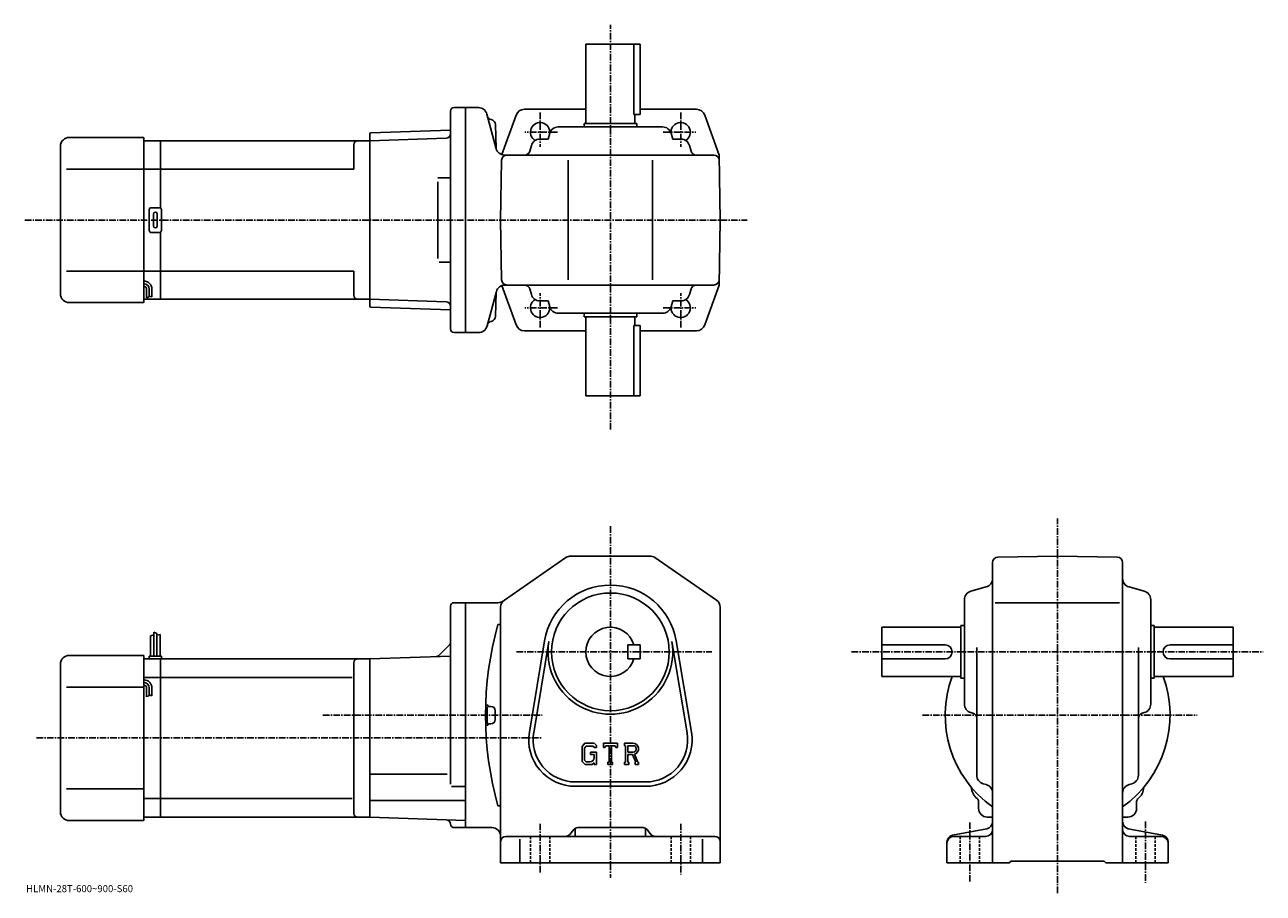
# Model space of a CAD drawing. Extents: x -23 to 682, y -8 to 487.
import ezdxf

# ---------------------------------------------------------------- set-up
doc = ezdxf.new("R2010")
doc.units = 0
doc.header["$LTSCALE"] = 3
doc.linetypes.add('CENTER', pattern=[2, 1.25, -0.25, 0.25, -0.25])
doc.linetypes.add('DASHED', pattern=[0.75, 0.5, -0.25])
doc.layers.get('0').update_dxf_attribs({"linetype": 'CONTINUOUS'})
doc.styles.get("Standard").update_dxf_attribs({"font": 'txt', "bigfont": 'BIGFONT'})

msp = doc.modelspace()

# ---------------------------------------------------------------- linework, layer by layer
at = {"linetype": 'CENTER'}
for p, q in [((310.54126, 256.214996), (310.54126, 486.558746)), ((270.54126, 436.565826), (270.54126, 417.12442)), ((350.54126, 436.565826), (350.54126, 417.12442)), ((280.452148, 425.452545), (261.933594, 425.452545)), ((340.630371, 425.452545), (359.148926, 425.452545)), ((-22.780001, 375.452545), (388.445129, 375.452545)), ((270.54126, 314.339264), (270.54126, 333.78067)), ((350.54126, 314.339264), (350.54126, 333.78067)), ((280.452148, 325.452545), (261.933594, 325.452545)), ((340.630371, 325.452545), (359.148926, 325.452545)), ((565.072266, -7.601262), (565.072266, 205.646896)), ((310.54126, 201.227539), (310.54126, 1.227578)), ((257.08606, 129.727585), (368.252502, 129.727585)), ((447.801239, 129.727585), (682.109253, 129.727585)), ((146.845627, 93.727577), (271.79126, 93.727577)), ((488.173492, 93.727577), (644.593506, 93.727577)), ((-16.112499, 80.727577), (271.79126, 80.727577)), ((270.54126, 31.977577), (270.54126, 4.227578)), ((350.54126, 31.977577), (350.54126, 2.977578)), ((515.072266, 32.727577), (515.072266, -1.625822)), ((615.072266, 33.227577), (615.072266, -1.625822))]:
    msp.add_line(p, q, dxfattribs=at)
at = {"linetype": 'CONTINUOUS'}
for p, q in [((327.54126, 475.452545), (296.54126, 475.452545)), ((296.54126, 430.452545), (296.54126, 475.452545)), ((323.957672, 435.452545), (323.957672, 475.452545)), ((327.54126, 475.452545), (327.54126, 435.452545)), ((219.541245, 313.452545), (219.541245, 437.452545)), ((221.541245, 439.452545), (228.041245, 439.452545)), ((235.470047, 439.452545), (228.041245, 439.452545)), ((228.041245, 439.452545), (228.041245, 311.452545)), ((261.556122, 438.452545), (296.54126, 438.452545)), ((327.54126, 438.452545), (359.526367, 438.452545)), ((240.22641, 435.746643), (245.548248, 415.88504)), ((256.851349, 435.145203), (248.773499, 412.692749)), ((295.54126, 430.452545), (325.54126, 430.452545)), ((295.54126, 428.452545), (295.54126, 430.452545)), ((323.957672, 435.452545), (327.54126, 435.452545)), ((324.54126, 430.452545), (324.54126, 435.452545)), ((325.54126, 428.452545), (325.54126, 430.452545)), ((364.23114, 435.145203), (372.395416, 412.452545)), ((173.541245, 424.464539), (174.040939, 424.981995)), ((173.541245, 424.464539), (173.541245, 326.440552)), ((174.040939, 424.981995), (219.541245, 426.570892)), ((245.117844, 429.75766), (245.473846, 416.162903)), ((245.117844, 429.75766), (245.473846, 416.162903)), ((276.015747, 424.806274), (275.07251, 421.452545)), ((340.25351, 428.452545), (280.828979, 428.452545)), ((345.066772, 424.806274), (346.01001, 421.452545)), ((-2.45874, 417.452545), (-2.45877, 333.452545)), ((2.54123, 422.452545), (45.041248, 422.452545)), ((45.041248, 422.452545), (45.041248, 328.452545)), ((45.041248, 420.452545), (54.541248, 420.452545)), ((54.541248, 420.452545), (173.541245, 420.452545)), ((54.541248, 382.318573), (54.541248, 420.452545)), ((164.541245, 418.452545), (164.541245, 404.452545)), ((173.541245, 420.452545), (217.104874, 421.973816)), ((173.541245, 420.452545), (173.541245, 330.452545)), ((219.541245, 422.058899), (219.513229, 422.057922)), ((265.546997, 417.806274), (264.656555, 414.64032)), ((275.07251, 421.452545), (270.360229, 421.452545)), ((346.01001, 421.452545), (350.72226, 421.452545)), ((355.535522, 417.806274), (356.425934, 414.64032)), ((248.041245, 375.452545), (248.635635, 409.504913)), ((250.304626, 412.452545), (369.447327, 412.452545)), ((250.304626, 412.452545), (369.447327, 412.452545)), ((286.54126, 341.452545), (286.54126, 409.452545)), ((334.54126, 341.452545), (334.54126, 409.452545)), ((373.04126, 375.452545), (372.395416, 412.452545)), ((45.041248, 404.452545), (1.06622, 404.452545)), ((54.541248, 404.452545), (45.041248, 404.452545)), ((54.541248, 404.452545), (164.541245, 404.452545)), ((212.398254, 399.452545), (219.513229, 399.452545)), ((212.398254, 397.248047), (212.398254, 353.535461)), ((48.041248, 369.452545), (48.041248, 381.452545)), ((49.041248, 382.452545), (54.041248, 382.452545)), ((55.041248, 369.452545), (55.041248, 381.452545)), ((50.541248, 371.952545), (50.541248, 378.952545)), ((52.541248, 371.952545), (52.541248, 378.952545)), ((248.041245, 375.452545), (248.635635, 341.400208)), ((373.04126, 375.452545), (372.395416, 338.452545)), ((54.041248, 368.452545), (49.041248, 368.452545)), ((54.541248, 330.452545), (54.541248, 368.586517)), ((45.041248, 346.452545), (1.06622, 346.452545)), ((54.541248, 346.452545), (45.041248, 346.452545)), ((54.541248, 346.452545), (164.541245, 346.452545)), ((164.541245, 346.452545), (164.541245, 332.452545)), ((213.003403, 351.452545), (219.513229, 351.452545)), ((250.377853, 338.452545), (369.447327, 338.452545)), ((364.23114, 315.759888), (372.395416, 338.452545)), ((46.541248, 336.182709), (46.541248, 331.167114)), ((46.541248, 331.182709), (48.041248, 331.682709)), ((48.041248, 336.182709), (48.041248, 331.682709)), ((48.041248, 332.182709), (49.541248, 331.682709)), ((49.541248, 336.182709), (49.541248, 331.682709)), ((245.621552, 334.746643), (240.372925, 315.158447)), ((245.117844, 320.600525), (245.473846, 334.195312)), ((256.851349, 315.759888), (248.789352, 338.168304)), ((265.546997, 333.098816), (264.656555, 336.264801)), ((355.535522, 333.098816), (356.425934, 336.264801)), ((2.54123, 328.452545), (45.041248, 328.452545)), ((45.041248, 330.452545), (54.541248, 330.452545)), ((54.541248, 330.452545), (173.541245, 330.452545)), ((173.541245, 330.452545), (217.104874, 328.931274)), ((173.541245, 326.440552), (174.040939, 325.923096)), ((174.040939, 325.923096), (219.541245, 324.334198)), ((275.07251, 329.452545), (270.360229, 329.452545)), ((276.015747, 326.098816), (275.07251, 329.452545)), ((345.066772, 326.098816), (346.01001, 329.452545)), ((346.01001, 329.452545), (350.72226, 329.452545)), ((340.25351, 322.452545), (280.828979, 322.452545)), ((295.54126, 322.452545), (295.54126, 320.452545)), ((295.54126, 320.452545), (325.54126, 320.452545)), ((296.54126, 320.452545), (296.54126, 275.452545)), ((324.54126, 320.452545), (324.54126, 315.452545)), ((325.54126, 322.452545), (325.54126, 320.452545)), ((221.541245, 311.452545), (228.041245, 311.452545)), ((228.041245, 311.452545), (235.543289, 311.452545)), ((261.556122, 312.452545), (296.54126, 312.452545)), ((323.957672, 315.452545), (327.54126, 315.452545)), ((323.957672, 315.452545), (323.957672, 275.452545)), ((327.54126, 275.452545), (327.54126, 315.452545)), ((327.54126, 312.452545), (359.526367, 312.452545)), ((327.54126, 275.452545), (296.54126, 275.452545)), ((250.206253, 159.217804), (285.260864, 183.346191)), ((288.095642, 184.227539), (332.986847, 184.227539)), ((335.821655, 183.346237), (370.876038, 159.217819)), ((531.019836, 183.633057), (565.072266, 184.227585)), ((599.124634, 183.633453), (565.072266, 184.227585)), ((528.072266, 180.633514), (528.072266, 9.727578)), ((602.072266, 180.633911), (602.072266, 9.727558)), ((515.718445, 164.253098), (524.425842, 166.702057)), ((614.425842, 164.253098), (605.718628, 166.702057)), ((219.541245, 54.375313), (219.541245, 155.727707)), ((221.541245, 157.727676), (228.041245, 157.727676)), ((228.041245, 93.727577), (228.041245, 157.727676)), ((246.486893, 157.727676), (228.041245, 157.727676)), ((248.041245, 9.727578), (248.041245, 155.099152)), ((373.04126, 155.099197), (373.04126, 9.727578)), ((512.072266, 100.015312), (512.072266, 159.439819)), ((529.572266, 157.727585), (600.322266, 157.727585)), ((618.072266, 159.439835), (618.072266, 100.015312)), ((246.541245, 145.327576), (248.041245, 145.327576)), ((465.072235, 115.727577), (465.072235, 143.727585)), ((510.072235, 143.727585), (465.072235, 143.727585)), ((510.072235, 144.727585), (510.072235, 114.727577)), ((512.072266, 144.727585), (510.072235, 144.727585)), ((618.072266, 144.727585), (620.072266, 144.727585)), ((620.072266, 144.727585), (620.072266, 114.727577)), ((620.072266, 143.727585), (665.072266, 143.727585)), ((665.072266, 115.727577), (665.072266, 143.727585)), ((48.84124, 138.790085), (50.641239, 139.415085)), ((48.84124, 138.790085), (48.84124, 127.227577)), ((50.641239, 140.852585), (50.641239, 127.227577)), ((50.641239, 140.852585), (52.441238, 140.227585)), ((52.441238, 140.227585), (52.441238, 127.227577)), ((54.241249, 139.602585), (52.442249, 139.154877)), ((54.241249, 139.602585), (54.241249, 127.227577)), ((264.402435, 84.088051), (273.059265, 135.980423)), ((266.868439, 83.676674), (275.525055, 135.568924)), ((345.557251, 135.569031), (354.21405, 83.676888)), ((348.023254, 135.980423), (356.680054, 84.088081)), ((2.54123, 127.727577), (45.041248, 127.727577)), ((45.041248, 127.727577), (45.041248, 33.727577)), ((48.041248, 127.227577), (48.041248, 125.727577)), ((48.041248, 127.227577), (55.041248, 127.227577)), ((55.041248, 127.227577), (55.041248, 125.727577)), ((173.541245, 125.727577), (219.541245, 127.333931)), ((218.809021, 133.495346), (213.094498, 127.78083)), ((327.54126, 133.727631), (320.54126, 133.727615)), ((320.54126, 125.727615), (320.54126, 133.727615)), ((327.54126, 125.727638), (327.54126, 133.727631)), ((501.072235, 133.727585), (465.072235, 133.727585)), ((519.072266, 59.528), (519.072266, 132.227585)), ((611.072266, 59.528), (611.072266, 132.227585)), ((629.072266, 133.727585), (665.072266, 133.727585)), ((-2.45874, 122.727577), (-2.45877, 38.72757)), ((45.041248, 125.727577), (54.541248, 125.727577)), ((54.541248, 125.727577), (173.541245, 125.727577)), ((54.541248, 35.727577), (54.541248, 125.727577)), ((164.541245, 123.727577), (164.541245, 37.727558)), ((173.541245, 125.727577), (173.541245, 35.727577)), ((327.54126, 125.727638), (320.54126, 125.727615)), ((501.072235, 125.727577), (465.072235, 125.727577)), ((629.072266, 125.727577), (665.072266, 125.727577)), ((54.541248, 115.136879), (45.041248, 115.136879)), ((54.541248, 115.136879), (163.503571, 115.136879)), ((510.072235, 115.727577), (465.072235, 115.727577)), ((512.072266, 114.727577), (510.072235, 114.727577)), ((618.072266, 114.727577), (620.072266, 114.727577)), ((620.072266, 115.727577), (665.072266, 115.727577)), ((45.041248, 109.727577), (1.06622, 109.727577)), ((46.541248, 109.256981), (46.541248, 104.241379)), ((48.041248, 109.256981), (48.041248, 104.756981)), ((49.541248, 109.256981), (49.541248, 104.756981)), ((46.541248, 104.256981), (48.041248, 104.756981)), ((48.041248, 105.256981), (49.541248, 104.756981)), ((242.541245, 98.727577), (241.536453, 98.727577)), ((228.041245, 93.727577), (228.041245, 29.72748)), ((245.041245, 96.227577), (245.041245, 91.227577)), ((515.718445, 95.202057), (516.88446, 94.87413)), ((614.425842, 95.202065), (613.260071, 94.87413)), ((242.541245, 88.727577), (241.536453, 88.727577)), ((295.993652, 77.727577), (294.54126, 75.867821)), ((295.993652, 77.727577), (301.373047, 77.727577)), ((301.373047, 77.727577), (302.54126, 76.431091)), ((306.54126, 75.227577), (306.54126, 77.727577)), ((306.54126, 77.727577), (314.54126, 77.727577)), ((314.54126, 75.227577), (314.54126, 77.727577)), ((318.54126, 77.727577), (323.338043, 77.727577)), ((318.54126, 77.727577), (318.54126, 76.258827)), ((294.54126, 75.867821), (294.54126, 67.284737)), ((296.788239, 76.133827), (295.88504, 75.013832)), ((295.88504, 75.013832), (295.88504, 68.100494)), ((300.64325, 76.133827), (296.788239, 76.133827)), ((299.29126, 72.69632), (302.54126, 72.69632)), ((299.29126, 72.69632), (299.29126, 71.38382)), ((301.38504, 71.38382), (299.29126, 71.38382)), ((301.38504, 75.416725), (300.628052, 76.133827)), ((301.38504, 75.416725), (301.38504, 75.227577)), ((301.38504, 75.227577), (302.54126, 75.227577)), ((301.38504, 71.38382), (301.38504, 69.63382)), ((301.38504, 70.13382), (301.38504, 71.13382)), ((302.54126, 76.431091), (302.54126, 75.227577)), ((302.54126, 72.69632), (302.54126, 65.727577)), ((306.54126, 75.227577), (307.42926, 75.227577)), ((307.859039, 76.258827), (307.42926, 75.227577)), ((309.76004, 76.258827), (307.859039, 76.258827)), ((309.76004, 76.258827), (309.76004, 67.040077)), ((311.26004, 76.258827), (311.26004, 67.040077)), ((311.26004, 76.258827), (313.344452, 76.258827)), ((313.344452, 76.258827), (313.706848, 75.227577)), ((313.706848, 75.227577), (314.54126, 75.227577)), ((318.54126, 76.258827), (319.13504, 76.258827)), ((319.13504, 76.258827), (319.13504, 66.977577)), ((320.51004, 76.258827), (320.51004, 72.586655)), ((320.51004, 76.258827), (324.243042, 76.256401)), ((323.59024, 72.586655), (320.51004, 72.586655)), ((320.51004, 71.33696), (320.51004, 66.977577)), ((320.51004, 71.33696), (323.070465, 71.33696)), ((323.070465, 71.33696), (324.946655, 66.977577)), ((324.222046, 71.445702), (326.204437, 66.977577)), ((294.54126, 67.284737), (296.084442, 65.727577)), ((295.88504, 68.100494), (296.802643, 67.13382)), ((300.244843, 65.727577), (296.084442, 65.727577)), ((298.88504, 67.13382), (296.802643, 67.13382)), ((301.38504, 66.684135), (300.244843, 65.727577)), ((301.38504, 66.684135), (301.38504, 65.727577)), ((301.38504, 65.727577), (302.54126, 65.727577)), ((309.16626, 67.040077), (309.16626, 65.727577)), ((309.16626, 67.040077), (309.76004, 67.040077)), ((309.16626, 65.727577), (311.76004, 65.727577)), ((311.26004, 67.040077), (311.76004, 67.040077)), ((311.76004, 67.040077), (311.76004, 65.727577)), ((318.54126, 66.977577), (319.13504, 66.977577)), ((318.54126, 66.977577), (318.54126, 65.727577)), ((321.056854, 65.727577), (318.54126, 65.727577)), ((320.51004, 66.977577), (321.056854, 66.977577)), ((321.056854, 66.977577), (321.056854, 65.727577)), ((324.697449, 66.977577), (324.946655, 66.977577)), ((324.697449, 66.977577), (324.697449, 65.727577)), ((324.697449, 65.727577), (326.54126, 65.727577)), ((326.204437, 66.977577), (326.54126, 66.977577)), ((326.54126, 66.977577), (326.54126, 65.727577)), ((173.541245, 60.221577), (217.541245, 60.221577)), ((45.041248, 51.727577), (1.06622, 51.727577)), ((220.109222, 53.16058), (228.041245, 53.16058)), ((290.54126, 55.727577), (330.54126, 55.727577)), ((290.54126, 53.227577), (330.54126, 53.227577)), ((522.73407, 54.710419), (524.410461, 54.24474)), ((607.410461, 54.710419), (605.73407, 54.24474)), ((54.541248, 46.318287), (45.041248, 46.318287)), ((54.541248, 46.318279), (163.503571, 46.318279)), ((173.541245, 45.208576), (228.041245, 45.20858)), ((520.072266, 40.727577), (520.072266, 44.706238)), ((610.072266, 40.727577), (610.072266, 44.706299)), ((45.041248, 35.727577), (54.541248, 35.727577)), ((54.541248, 35.727577), (173.541245, 35.727577)), ((228.041245, 33.824394), (173.541245, 35.727577)), ((246.541245, 42.127598), (248.041245, 42.127598)), ((525.072266, 35.727577), (528.072266, 35.727577)), ((605.072266, 35.727577), (602.072266, 35.727577)), ((2.54123, 33.727577), (45.041248, 33.727577)), ((221.541245, 29.72748), (228.041245, 29.72748)), ((228.041245, 29.72748), (243.041245, 29.72748)), ((289.640503, 28.601652), (287.442017, 25.853504)), ((290.54126, 29.358353), (290.54126, 24.727577)), ((291.983124, 29.727577), (329.099365, 29.727577)), ((330.54126, 29.358353), (330.54126, 24.727577)), ((331.441986, 28.601652), (333.640472, 25.853504)), ((505.316864, 25.351553), (524.827637, 29.103615)), ((624.827637, 25.351553), (605.316833, 29.103615)), ((251.041245, 24.727577), (370.04126, 24.727577)), ((259.04126, 23.190079), (259.04126, 9.727578)), ((363.04126, 23.190079), (363.04126, 9.727578)), ((502.072235, 21.423515), (502.072235, 9.727578)), ((506.072235, 24.727577), (524.072266, 24.727577)), ((624.072266, 24.727577), (606.072266, 24.727577)), ((628.072266, 21.423515), (628.072266, 9.727578)), ((248.041245, 9.727578), (373.04126, 9.727578)), ((502.072235, 9.727578), (537.572266, 9.727578)), ((537.572266, 9.727578), (538.572266, 10.727578)), ((538.572266, 10.727578), (591.572266, 10.727578)), ((592.572266, 9.727578), (591.572266, 10.727578)), ((592.572266, 9.727578), (628.072266, 9.727578))]:
    msp.add_line(p, q, dxfattribs=at)
at = {"linetype": 'DASHED'}
for p, q in [((265.04126, 24.727577), (265.04126, 9.727578)), ((276.04126, 24.727577), (276.04126, 9.727578)), ((345.04126, 24.727577), (345.04126, 9.727578)), ((356.04126, 24.727577), (356.04126, 9.727578)), ((509.572235, 24.727577), (509.572235, 9.727578)), ((520.572266, 24.727577), (520.572266, 9.727578)), ((609.572266, 24.727577), (609.572266, 9.727578)), ((620.572266, 24.727577), (620.572266, 9.727578))]:
    msp.add_line(p, q, dxfattribs=at)
at = {"linetype": 'CONTINUOUS'}
msp.add_circle((310.54126, 129.727585), 33.5, dxfattribs=at)
for centre, radius, start, end in [((221.541245, 437.452545), 2, 90, 180), ((235.39679, 434.452545), 5, 14.999846, 90), ((261.556122, 433.452545), 5, 90, 160.212509), ((359.526367, 433.452545), 5, 19.787489, 90), ((243.386642, 435.54364), 3, -164.999893, -102.198799), ((243.386642, 435.54364), 3, -164.999893, -102.198799), ((242.118851, 429.679108), 3, 1.5002, 77.801201), ((242.118851, 429.679108), 3, 1.5002, 77.801201), ((270.54126, 425.452545), 5.5, -7.598608, 239.465683), ((350.54126, 425.452545), 5.5, -59.465683, 187.598495), ((217.017624, 424.47229), 2.5, 272, 359.895721), ((280.828979, 423.452545), 5, 90, 164.291367), ((340.25351, 423.452545), 5, 15.708638, 90), ((2.54126, 417.452545), 5, 90, 180), ((166.541245, 418.452576), 2, 90, 180), ((250.304626, 417.452545), 5, 194.999847, 270), ((270.360229, 416.452545), 5, 90, 164.291367), ((350.72226, 416.452545), 5, 15.708638, 90), ((251.635178, 409.452545), 3, 90, 179), ((261.768616, 415.452545), 3, -90, -15.708638), ((359.313904, 415.452545), 3, 195.708649, 270), ((369.447327, 409.452545), 3, 1, 90), ((369.447327, 409.452545), 3, 1, 90), ((49.041248, 381.452545), 1, 90, 180), ((54.041248, 381.452545), 1, 0, 90), ((51.541248, 378.952545), 1, 90, 180), ((51.541248, 378.952545), 1, 0, 90), ((49.041248, 369.452545), 1, 180, 270), ((51.541248, 371.952545), 1, 180, 270), ((51.541248, 371.952545), 1, -90, 0), ((54.041248, 369.452545), 1, -90, 0), ((45.041248, 336.182709), 4.5, 0, 90), ((45.041248, 336.182709), 3, 0, 90), ((250.451172, 333.452545), 5, 90, 165.000031), ((251.635178, 341.452545), 3, 181, 270), ((261.768616, 335.452545), 3, 15.708638, 90), ((359.313904, 335.452545), 3, -270, -195.708633), ((369.447327, 341.452545), 3, -90, -1), ((2.54123, 333.452545), 5, 180, 270), ((45.041248, 336.182709), 1.5, 0, 90), ((166.541245, 332.452545), 2, 180, 270), ((270.360229, 334.452545), 5, -164.291367, -90), ((350.72226, 334.452545), 5, -90, -15.708638), ((217.017624, 326.4328), 2.5, 0.104292, 88), ((270.54126, 325.452545), 5.5, -239.465683, 7.598608), ((280.828979, 327.452545), 5, -164.291367, -90), ((340.25351, 327.452545), 5, -90, -15.708638), ((350.54126, 325.452545), 5.5, -187.598602, 59.465683), ((243.386642, 314.814514), 3, 102.198799, 165.000031), ((242.118851, 320.679108), 3, 282.198792, 358.499786), ((221.541245, 313.452545), 2, 180, 270), ((235.543289, 316.452545), 5, 270, 345.000031), ((261.556122, 317.452545), 5, 199.787491, 270), ((359.526367, 317.452545), 5, -90, -19.787489), ((288.095642, 179.227539), 5, 90, 124.540298), ((288.129639, 179.227539), 5, 90, 91.038872), ((332.986847, 179.227539), 5, 55.460079, 90), ((531.072266, 180.633545), 3, 91.000526, 180), ((599.072266, 180.633896), 3, 0, 89.00058), ((523.072266, 171.51532), 5, -74.291199, 0), ((607.072266, 171.515335), 5, 180, 254.291702), ((310.54126, 129.727585), 38, 9.470961, 170.529099), ((310.54126, 129.727585), 38, 9.470963, 170.529007), ((517.072266, 159.439865), 5, 105.709, 180), ((613.072266, 159.439819), 5, 0, 74.291527), ((221.541275, 155.727707), 2, 90, 180), ((246.486893, 162.727676), 5, 270, 304.539978), ((253.041245, 155.099182), 5, 124.540398, 180), ((368.04126, 155.099136), 5, 0, 55.46011), ((430.494446, 93.727577), 191.053177, 164.330902, 195.669098), ((310.54126, 129.727585), 14, 16.6015, 343.398499), ((217.041245, 135.263107), 2.5, -45, 0), ((310.54126, 129.727585), 35.5, -189.470795, 9.471022), ((2.54126, 122.727577), 5, 90, 180), ((211.326736, 129.548599), 2.5, 272, 315), ((501.072235, 129.727585), 4, -90, 90), ((629.072266, 129.727585), 4, 90, 270), ((166.541245, 123.7276), 2, 90, 180), ((45.041248, 109.256981), 4.5, 0, 90), ((565.072266, 93.727577), 64.000099, 159.894516, 234.68129), ((565.072266, 93.727577), 64.000099, -54.68129, 20.105476), ((45.041248, 109.256981), 3, 0, 90), ((45.041248, 109.256981), 1.5, 0, 90), ((241.536453, 99.725975), 1, 178.182098, 270), ((242.541245, 96.227577), 2.5, 0, 90), ((517.072266, 100.01535), 5, 180, 254.291702), ((613.072266, 100.015305), 5, -74.291199, 0), ((430.494446, 93.727577), 190.053177, 178.548599, 181.4785), ((516.072266, 91.986168), 3, 0, 74.291397), ((614.072266, 91.986198), 3, 105.709, 180), ((241.536453, 87.729179), 1, -270, -178.182098), ((242.541245, 91.227577), 2.5, -90, 0), ((290.54126, 79.727577), 26.5, 170.529099, 270), ((290.54126, 79.727577), 24, 169.576294, 270), ((323.338043, 74.524452), 3.203126, -73.981873, 90.00351), ((330.54126, 79.727577), 26.5, -90, 9.47095), ((330.54126, 79.727577), 24, -90, 9.471373), ((323.338043, 74.524452), 1.954124, -82.585274, 62.41185), ((298.88504, 69.63382), 2.5, -89.999786, 0.000109), ((524.072266, 59.528038), 5, 180, 254.476196), ((606.072266, 59.528), 5, -74.475708, 0), ((524.060059, 52.715359), 8, 181.041107, 233.216995), ((523.072266, 49.427139), 5, 0, 74.475952), ((607.072266, 49.427177), 5, 105.524399, 180), ((606.084656, 52.715618), 8, 306.780975, 358.95874), ((518.072266, 44.706238), 2, 0, 53.217121), ((612.072266, 44.706318), 2, 126.781197, 180), ((2.54123, 38.727577), 5, 180, 270), ((166.541245, 37.727577), 2, 180, 270), ((525.072266, 40.727577), 5, 180, 270), ((605.072266, 40.727577), 5, -90, 0), ((217.04129, 31.706999), 2.5, 0.260773, 88), ((221.541245, 31.72748), 2, 180.260773, 270), ((243.041275, 24.727463), 5, 0, 90), ((291.983124, 26.727577), 3, 90, 141.340454), ((329.099365, 26.727577), 3, 38.659546, 90), ((524.072266, 28.727577), 4, -90, 0), ((524.072266, 33.031639), 4, -79.114502, 0), ((606.072266, 33.031639), 4, 180, 259.114502), ((606.072266, 28.727577), 4, 180, 270), ((251.041245, 21.727598), 3, 90, 180), ((285.099396, 27.727577), 3, 270, 321.340454), ((335.983093, 27.727577), 3, -141.340454, -90), ((370.04126, 21.727577), 3, 0, 90), ((506.072235, 21.423515), 4, 100.885529, 180), ((506.072235, 20.727577), 4, 90, 180), ((624.072266, 20.727577), 4, 0, 90), ((624.072266, 21.423515), 4, 0, 79.114471)]:
    msp.add_arc(centre, radius, start, end, dxfattribs=at)

# ---------------------------------------------------------------- texts
msp.add_text('HLMN-28T-600~900-S60', height=4).set_placement((-22, -7))

doc.saveas('drawing.dxf')
